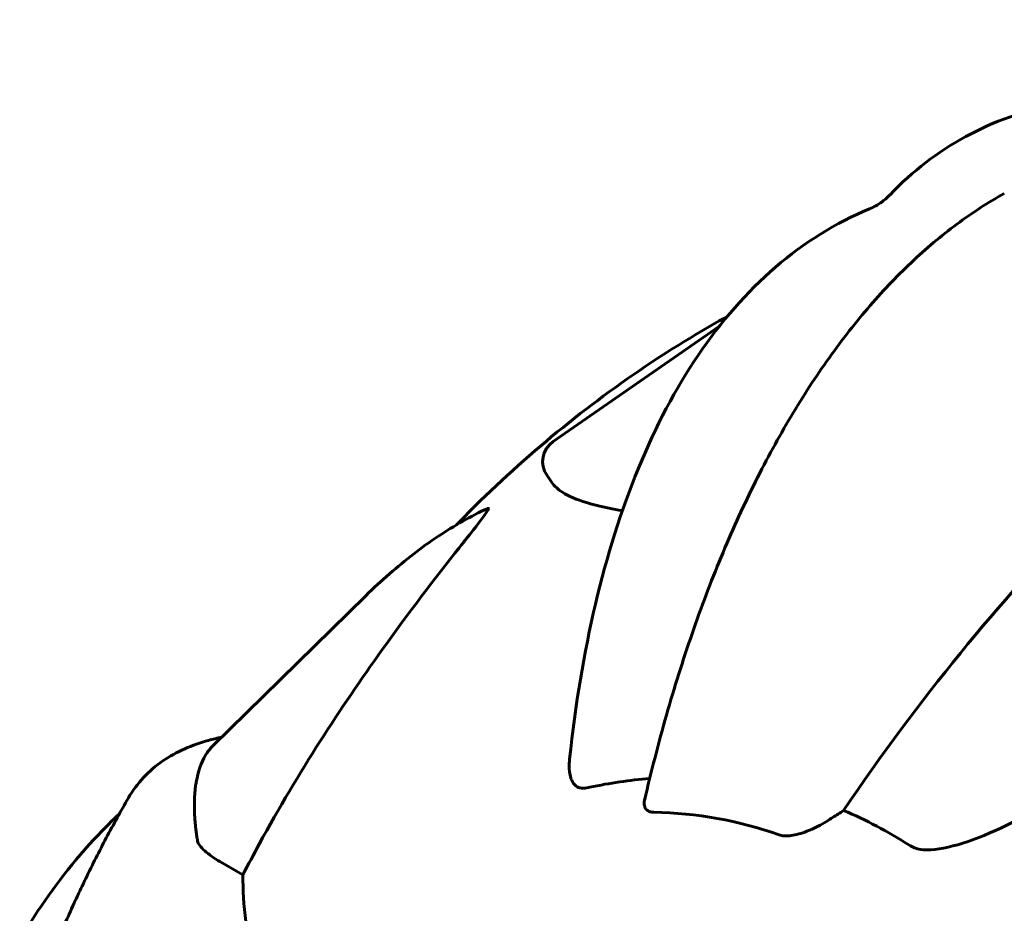
# Model space of a CAD drawing. Units: millimetres. Extents: x 3494 to 12501, y -1853 to 8523.
# Drawn here: x 8172 to 8252, y 3566 to 3639 of the extents above; entities that cross this region are included whole.
import ezdxf

# ---------------------------------------------------------------- set-up
doc = ezdxf.new("R2010")
doc.units = ezdxf.units.MM
doc.header["$LTSCALE"] = 40
doc.layers.add('Widoczne (ISO)', color=7, linetype='Continuous', lineweight=60)
doc.layers.add('Wymiar (ISO)', color=7, linetype='Continuous', lineweight=18, true_color=0x00803f)
doc.styles.add('Tekst etykiety (ISO)', font='tahoma.ttf')
doc.dimstyles.new('Domyślne (ISO)', dxfattribs={"dimscale": 40, "dimtxt": 3.5, "dimasz": 2.5, "dimexe": 3.175, "dimexo": 0, "dimgap": 0.762, "dimtad": 1, "dimtoh": 1, "dimdec": 0, "dimrnd": 1e-08, "dimzin": 0, "dimtxsty": 'Tekst etykiety (ISO)', "dimcen": 0.09, "dimdle": 10, "dimclrd": 256, "dimclre": 256, "dimclrt": 256, "dimadec": 0, "dimazin": 0, "dimtfac": 0.714286, "dimtdec": 0, "dimtmove": 0, "dimatfit": 3, "dimfxl": 0, "dimtolj": 1, "dimtzin": 0, "dimlwd": -1, "dimlwe": -1, "dimarcsym": 0})

# ---------------------------------------------------------------- blocks, each defined once
blk = doc.blocks.new('*D5')
at = {"layer": 'Defpoints', "color": 0, "transparency": 16777216}
for p in [(8895.427, 3940.144), (7317.259, 3627.227), (8895.427, 3627.113)]:
    blk.add_point(p, dxfattribs=at)
at = {"layer": 'Wymiar (ISO)', "transparency": 16777216}
for p, q in [((7317.259, 3627.227), (7317.259, 4067.144)), ((8895.427, 3627.113), (8895.427, 4067.144)), ((7417.259, 3940.144), (8795.427, 3940.144))]:
    blk.add_line(p, q, dxfattribs=at)
for points in [[(7417.259, 3956.811), (7417.259, 3923.478), (7317.259, 3940.144)], [(8795.427, 3956.811), (8795.427, 3923.478), (8895.427, 3940.144)]]:
    blk.add_solid(points, dxfattribs=at)
at = {"layer": 'Wymiar (ISO)', "transparency": 16777216, "insert": (8101.394, 4117.018), "char_height": 140, "attachment_point": 2, "style": 'Tekst etykiety (ISO)'}
blk.add_mtext('\\A1;1578', dxfattribs=at)
blk = doc.blocks.new('*D7')
at = {"layer": 'Defpoints', "color": 0, "transparency": 16777216}
for p in [(11806.347, 4396.589), (4406.347, 3498.807), (11806.347, 3498.807)]:
    blk.add_point(p, dxfattribs=at)
at = {"layer": 'Wymiar (ISO)', "transparency": 16777216}
for p, q in [((4406.347, 3498.807), (4406.347, 4523.589)), ((11806.347, 3498.807), (11806.347, 4523.589)), ((4506.347, 4396.589), (11706.347, 4396.589))]:
    blk.add_line(p, q, dxfattribs=at)
for points in [[(4506.347, 4413.256), (4506.347, 4379.922), (4406.347, 4396.589)], [(11706.347, 4413.256), (11706.347, 4379.922), (11806.347, 4396.589)]]:
    blk.add_solid(points, dxfattribs=at)
at = {"layer": 'Wymiar (ISO)', "transparency": 16777216, "insert": (8106.347, 4612.106), "char_height": 140, "attachment_point": 2, "style": 'Tekst etykiety (ISO)'}
blk.add_mtext('\\A1;7400(6400*)', dxfattribs=at)

msp = doc.modelspace()

# ---------------------------------------------------------------- linework, layer by layer
at = {"layer": 'Widoczne (ISO)'}
for p, q in [((8228.849, 3614.162), (8215.231, 3604.714)), ((8215.125, 3601.358), (8214.728, 3601.93)), ((8187.35, 3579.759), (8199.887, 3592.075)), ((8189.832, 3569.223), (8187.944, 3570.307))]:
    msp.add_line(p, q, dxfattribs=at)
for centre, radius, start, end in [((8260.959, 3607.724), 25, 100.56711, 136.53097), ((8216.371, 3603.07), 2, 124.75383, 214.75383)]:
    msp.add_arc(centre, radius, start, end, dxfattribs=at)
for centre, major_axis, ratio, start_param, end_param in [((8270.349, 3514.309), (-44.743, -105.939), 0.490814, 3.722375, 4.326817), ((8223.69, 3531.985), (8.074, 44.67), 0.866025, 0.219892, 0.344232), ((8221.183, 3532.438), (7.485, 41.407), 0.866025, 6.139615, 6.426755), ((8236.678, 3552.353), (-9.727, -23.03), 0.490814, 3.725105, 3.786735), ((8238.945, 3578.573), (1.945, 4.606), 0.490814, 3.725105, 3.869709), ((8223.69, 3531.985), (8.074, 44.67), 0.866025, 5.938953, 6.091199), ((8484.229, 3394.759), (-291.819, 184.029), 0.211309, 0.130221, 0.216192)]:
    msp.add_ellipse(centre, major_axis=major_axis, ratio=ratio, start_param=start_param, end_param=end_param, dxfattribs=at)
for points, knots in [([(8252.166, 3625.016), (8250.844, 3624.286), (8249.547, 3623.447), (8246.998, 3621.556), (8245.748, 3620.503), (8243.309, 3618.194), (8242.121, 3616.938), (8239.813, 3614.238), (8238.695, 3612.793), (8236.537, 3609.731), (8235.498, 3608.114), (8233.504, 3604.726), (8232.544, 3602.944), (8230.701, 3599.213), (8229.819, 3597.264), (8228.142, 3593.218), (8227.348, 3591.121), (8225.854, 3586.799), (8225.155, 3584.574), (8223.856, 3580.021), (8223.257, 3577.695), (8222.708, 3575.322)], [0.23343, 0.23343, 0.23343, 0.23343, 1.030601, 1.030601, 1.827771, 1.827771, 2.624941, 2.624941, 3.422112, 3.422112, 4.219282, 4.219282, 5.016452, 5.016452, 5.813623, 5.813623, 6.610793, 6.610793, 7.407963, 7.407963, 8.205134, 8.205134, 8.205134, 8.205134]), ([(8242.815, 3624.923), (8242.755, 3624.859), (8242.688, 3624.792), (8242.538, 3624.651), (8242.455, 3624.577), (8242.267, 3624.423), (8242.162, 3624.343), (8241.923, 3624.179), (8241.79, 3624.094), (8241.487, 3623.925), (8241.317, 3623.84), (8241.125, 3623.761)], [-2.36312693, -2.36312693, -2.36312693, -2.36312693, -2.34888307, -2.34888307, -2.33463921, -2.33463921, -2.32039534, -2.32039534, -2.30615148, -2.30615148, -2.29190762, -2.29190762, -2.29190762, -2.29190762]), ([(8241.125, 3623.761), (8238.371, 3622.618), (8235.784, 3621.002), (8231.089, 3616.961), (8228.978, 3614.539), (8225.257, 3609.051), (8223.619, 3605.946), (8220.805, 3599.105), (8219.631, 3595.37), (8217.755, 3587.393), (8217.054, 3583.167), (8216.58, 3578.705)], [2.52024, 2.52024, 2.52024, 2.52024, 4.186244, 4.186244, 5.852249, 5.852249, 7.518253, 7.518253, 9.184257, 9.184257, 10.850261, 10.850261, 10.850261, 10.850261]), ([(8229.49, 3614.953), (8227.718, 3613.973), (8225.971, 3612.928), (8221.597, 3610.108), (8219.01, 3608.247), (8214.005, 3604.246), (8211.587, 3602.106), (8208.609, 3599.2), (8207.961, 3598.55), (8207.321, 3597.89)], [0.6148164, 0.6148164, 0.6148164, 0.6148164, 0.6802215, 0.6802215, 0.7814685, 0.7814685, 0.8827156, 0.8827156, 0.9112872, 0.9112872, 0.9112872, 0.9112872]), ([(8220.895, 3599.04), (8218.614, 3599.446), (8217.001, 3599.908), (8215.626, 3600.791), (8215.333, 3601.058), (8215.124, 3601.358)], [-6.072426, -6.072426, -6.072426, -6.072426, -3.871284, -3.871284, -3.049683, -3.049683, -3.049683, -3.049683]), ([(8209.876, 3599.237), (8209.19, 3598.919), (8208.506, 3598.567), (8207.146, 3597.798), (8206.47, 3597.381), (8205.126, 3596.484), (8204.459, 3596.005), (8203.134, 3594.984), (8202.476, 3594.443), (8201.173, 3593.303), (8200.527, 3592.703), (8199.887, 3592.075)], [0.3384481, 0.3384481, 0.3384481, 0.3384481, 0.3938545, 0.3938545, 0.4492608, 0.4492608, 0.5046671, 0.5046671, 0.5600734, 0.5600734, 0.6154797, 0.6154797, 0.6154797, 0.6154797]), ([(8209.876, 3599.237), (8209.897, 3599.247), (8209.91, 3599.249), (8209.945, 3599.242), (8209.932, 3599.196), (8209.872, 3599.068), (8209.807, 3598.963), (8209.732, 3598.852), (8209.467, 3598.455), (8208.933, 3597.759), (8207.943, 3596.509), (8207.759, 3596.279), (8207.57, 3596.042)], [3.5905612, 3.5905612, 3.5905612, 3.5905612, 3.6167663, 3.6167663, 3.6956214, 3.6956214, 3.804605, 3.804605, 3.804605, 4.1935737, 4.1935737, 4.2774028, 4.2774028, 4.2774028, 4.2774028]), ([(8207.57, 3596.042), (8205.56, 3593.521), (8203.415, 3590.715), (8197.879, 3582.963), (8194.418, 3577.692), (8190.72, 3570.916), (8190.272, 3570.075), (8189.832, 3569.223)], [-5.840535, -5.840535, -5.840535, -5.840535, -4.312329, -4.312329, -2.041689, -2.041689, -1.725445, -1.725445, -1.725445, -1.725445]), ([(8180.454, 3575.521), (8180.803, 3576.128), (8181.225, 3576.695), (8182.18, 3577.711), (8182.712, 3578.161), (8183.847, 3578.94), (8184.448, 3579.269), (8185.697, 3579.825), (8186.344, 3580.051), (8187.369, 3580.334), (8187.732, 3580.421), (8188.101, 3580.497)], [7.36255, 7.36255, 7.36255, 7.36255, 7.908674, 7.908674, 8.454797, 8.454797, 9.00092, 9.00092, 9.547043, 9.547043, 9.839558, 9.839558, 9.839558, 9.839558]), ([(8186.014, 3576.847), (8186.165, 3577.677), (8186.411, 3578.414), (8186.937, 3579.292), (8187.129, 3579.542), (8187.349, 3579.759)], [-2.92386, -2.92386, -2.92386, -2.92386, -1.830399, -1.830399, -1.317789, -1.317789, -1.317789, -1.317789]), ([(8217.21, 3576.431), (8217.04, 3576.535), (8216.917, 3576.678), (8216.617, 3577.182), (8216.515, 3577.702), (8216.56, 3578.501), (8216.569, 3578.602), (8216.58, 3578.705)], [0.1601511, 0.1601511, 0.1601511, 0.1601511, 0.2790519, 0.2790519, 0.5595742, 0.5595742, 0.5987093, 0.5987093, 0.5987093, 0.5987093]), ([(8217.21, 3576.431), (8217.275, 3576.39), (8217.353, 3576.362), (8217.596, 3576.316), (8217.783, 3576.319), (8218.074, 3576.361), (8218.153, 3576.376), (8218.236, 3576.394)], [-0.1558142, -0.1558142, -0.1558142, -0.1558142, -0.1088399, -0.1088399, -0.0285547, -0.0285547, 0, 0, 0, 0]), ([(8257.138, 3576.031), (8254.201, 3574.119), (8251.474, 3572.731), (8248.028, 3571.563), (8247.013, 3571.34), (8246.036, 3571.273), (8245.904, 3571.268), (8245.772, 3571.268)], [0, 0, 0, 0, 1.237629, 1.237629, 1.877414, 1.877414, 1.97501, 1.97501, 1.97501, 1.97501]), ([(8172.709, 3558.803), (8173.12, 3559.944), (8173.551, 3561.08), (8174.456, 3563.342), (8174.93, 3564.468), (8175.919, 3566.71), (8176.434, 3567.825), (8177.509, 3570.045), (8178.067, 3571.149), (8179.228, 3573.344), (8179.83, 3574.436), (8180.454, 3575.521)], [4.9043752, 4.9043752, 4.9043752, 4.9043752, 4.9442181, 4.9442181, 4.9840611, 4.9840611, 5.023904, 5.023904, 5.063747, 5.063747, 5.1035899, 5.1035899, 5.1035899, 5.1035899]), ([(8223.46, 3574.346), (8223.345, 3574.348), (8223.245, 3574.364), (8223.046, 3574.427), (8222.96, 3574.48), (8222.793, 3574.631), (8222.728, 3574.751), (8222.669, 3575.02), (8222.672, 3575.167), (8222.708, 3575.322)], [0, 0, 0, 0, 0.0396836, 0.0396836, 0.0905188, 0.0905188, 0.1673316, 0.1673316, 0.23964, 0.23964, 0.23964, 0.23964]), ([(8167.714, 3507.819), (8166.61, 3510.057), (8165.771, 3512.271), (8163.609, 3519.412), (8162.984, 3524.255), (8162.746, 3534.263), (8163.245, 3539.42), (8165.3, 3549.388), (8166.821, 3554.194), (8171.144, 3563.597), (8173.935, 3568.206), (8178.552, 3573.088), (8179.12, 3573.657), (8179.716, 3574.218)], [3.73588, 3.73588, 3.73588, 3.73588, 3.915719, 3.915719, 4.322509, 4.322509, 4.761212, 4.761212, 5.188067, 5.188067, 5.629912, 5.629912, 5.688898, 5.688898, 5.688898, 5.688898]), ([(8237.653, 3573.625), (8237.185, 3573.31), (8236.596, 3573.015), (8235.556, 3572.625), (8235.116, 3572.501), (8234.537, 3572.418), (8234.348, 3572.403), (8234.086, 3572.415), (8234.006, 3572.423), (8233.856, 3572.45), (8233.786, 3572.468), (8233.722, 3572.491)], [0, 0, 0, 0, 0.2355522, 0.2355522, 0.4078692, 0.4078692, 0.4868555, 0.4868555, 0.5223203, 0.5223203, 0.5562282, 0.5562282, 0.5562282, 0.5562282]), ([(8187.944, 3570.307), (8187.944, 3570.307), (8187.944, 3570.307), (8187.736, 3570.426), (8187.492, 3570.584), (8187.085, 3570.875), (8186.86, 3571.058), (8186.702, 3571.202), (8186.542, 3571.348), (8186.393, 3571.508), (8186.203, 3571.757), (8186.135, 3571.888), (8186.12, 3571.975), (8186.12, 3571.976), (8186.12, 3571.977)], [1.1896084, 1.1896084, 1.1896084, 1.1896084, 1.1897137, 1.1897137, 1.2625955, 1.2625955, 1.3451697, 1.3451697, 1.3451697, 1.4294982, 1.4294982, 1.5235044, 1.5235044, 1.5244962, 1.5244962, 1.5244962, 1.5244962]), ([(8244.346, 3571.674), (8244.532, 3571.555), (8244.748, 3571.456), (8245.212, 3571.316), (8245.453, 3571.275), (8245.723, 3571.268), (8245.747, 3571.268), (8245.772, 3571.268)], [-0.6576908, -0.6576908, -0.6576908, -0.6576908, -0.5826884, -0.5826884, -0.5093339, -0.5093339, -0.502027, -0.502027, -0.502027, -0.502027])]:
    msp.add_open_spline(points, degree=3, knots=knots, dxfattribs=at)
msp.add_rational_spline([(8186.12, 3571.977), (8185.654, 3574.863), (8186.014, 3576.847)], [1.00282554047, 1.01452967166, 1.01823794294], degree=2, dxfattribs=at)

# ---------------------------------------------------------------- dimensions: what is measured, and where the dimension line sits
at = {"layer": 'Wymiar (ISO)'}
dim = msp.add_linear_dim(base=(11806.347, 4396.589), p1=(4406.347, 3498.807), p2=(11806.347, 3498.807), angle=180, text='<>(6400*)', dimstyle='Domyślne (ISO)', override={"dimtoh": 0, "dimdec": 0, "dimtp": 0, "dimtm": 0, "dimtdec": 0, "dimtofl": 0, "dimatfit": 1}, dxfattribs=at)
dim.commit()
dim.dimension.update_dxf_attribs({"geometry": '*D7', "text_midpoint": (8106.347, 4396.589), "dimtype": 160})
dim = msp.add_linear_dim(base=(8895.427, 3940.144), p1=(7317.259, 3627.227), p2=(8895.427, 3627.113), angle=180, dimstyle='Domyślne (ISO)', override={"dimtoh": 0, "dimdec": 0, "dimtp": 0, "dimtm": 0, "dimtdec": 0, "dimtofl": 0, "dimatfit": 1}, dxfattribs=at)
dim.commit()
dim.dimension.update_dxf_attribs({"geometry": '*D5', "text_midpoint": (8101.394, 3940.144), "dimtype": 160})

doc.saveas('drawing.dxf')
